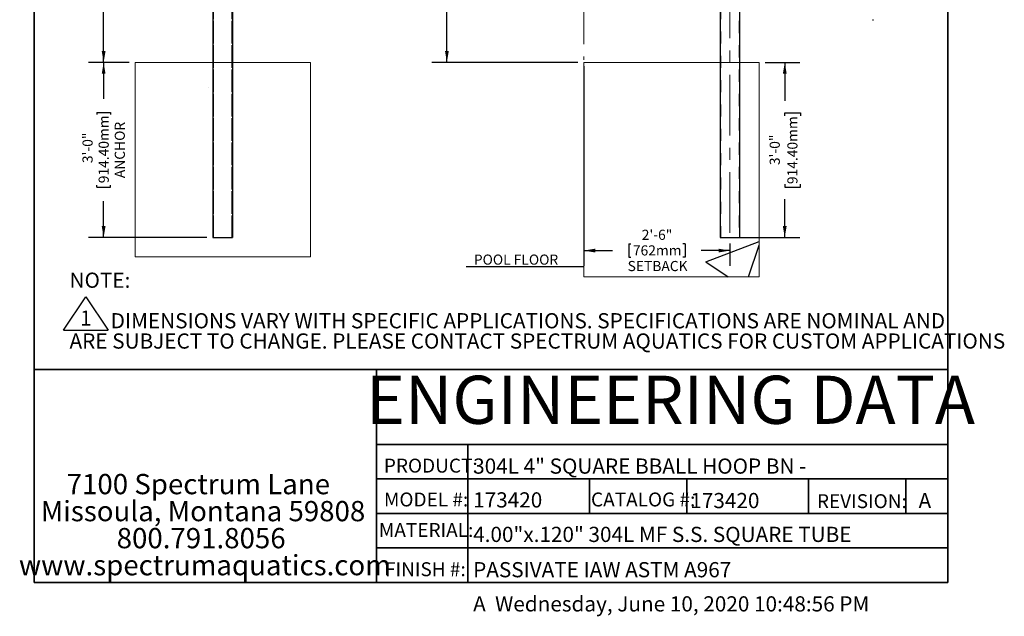
# Model space of a CAD drawing. Units: inches. Extents: x 0.4 to 8.5, y 0.1 to 10.6.
# Drawn here: x 0.4 to 8.5, y 0.1 to 5 of the extents above; entities that cross this region are included whole.
import ezdxf

# ---------------------------------------------------------------- set-up
doc = ezdxf.new("R2010")
doc.units = ezdxf.units.IN
doc.header["$MEASUREMENT"] = 0
doc.linetypes.add('CENTERX2', pattern=[0.8, 0.5, -0.1, 0.1, -0.1])
doc.linetypes.add('HIDDEN', pattern=[0.075, 0.05, -0.025])
doc.layers.add('FORMAT', color=7, linetype='Continuous')
doc.styles.add('SLDTEXTSTYLE0', font='TXT', dxfattribs={"width": 0.7})
doc.styles.add('SLDTEXTSTYLE1', font='TXT', dxfattribs={"width": 0.75})
doc.dimstyles.new('SLDDIMSTYLE0', dxfattribs={"dimtxt": 0.083333, "dimasz": 0.09375, "dimexe": 0, "dimexo": 0.0625, "dimgap": 0.020833, "dimtad": 0, "dimlfac": 25, "dimrnd": 1e-09, "dimzin": 12, "dimdsep": 46, "dimlunit": 5, "dimtxsty": 'SLDTEXTSTYLE1', "dimsah": 1, "dimcen": 0.09, "dimadec": 0, "dimazin": 3, "dimtfac": 1, "dimtofl": 0, "dimtmove": 0, "dimatfit": 3, "dimfxl": 0, "dimfrac": 2, "dimtolj": 1, "dimtzin": 12, "dimarcsym": 0})
doc.dimstyles.new('SLDDIMSTYLE1', dxfattribs={"dimtxt": 0.083333, "dimasz": 0.09375, "dimexe": 0, "dimexo": 0.0625, "dimgap": 0.020833, "dimtad": 0, "dimlfac": 25, "dimrnd": 1e-09, "dimzin": 12, "dimdsep": 46, "dimlunit": 5, "dimtxsty": 'SLDTEXTSTYLE1', "dimsah": 1, "dimcen": 0.09, "dimadec": 0, "dimazin": 3, "dimtfac": 1, "dimtofl": 0, "dimtmove": 0, "dimatfit": 3, "dimfxl": 0, "dimfrac": 2, "dimtolj": 1, "dimtzin": 12, "dimarcsym": 0})
doc.dimstyles.new('SLDDIMSTYLE2', dxfattribs={"dimtxt": 0.080892, "dimasz": 0.09375, "dimexe": 0, "dimexo": 0.0625, "dimgap": 0.020223, "dimtad": 0, "dimlfac": 25, "dimrnd": 1e-09, "dimzin": 12, "dimdsep": 46, "dimlunit": 5, "dimtxsty": 'SLDTEXTSTYLE0', "dimsah": 1, "dimcen": 0.09, "dimadec": 0, "dimazin": 3, "dimtfac": 1, "dimtofl": 0, "dimtmove": 0, "dimatfit": 3, "dimfxl": 0, "dimfrac": 2, "dimtolj": 1, "dimtzin": 12, "dimarcsym": 0})
doc.dimstyles.new('SLDDIMSTYLE3', dxfattribs={"dimtxt": 0.080892, "dimasz": 0.09375, "dimexe": 0, "dimexo": 0.0625, "dimgap": 0.020223, "dimtad": 0, "dimdec": 8, "dimlfac": 25, "dimrnd": 1e-09, "dimzin": 12, "dimdsep": 46, "dimlunit": 5, "dimtxsty": 'SLDTEXTSTYLE0', "dimsah": 1, "dimcen": 0.09, "dimadec": 0, "dimazin": 3, "dimtfac": 1, "dimtofl": 0, "dimtmove": 0, "dimatfit": 3, "dimfxl": 0, "dimfrac": 2, "dimtolj": 1, "dimtzin": 12, "dimarcsym": 0})
doc.dimstyles.new('SLDDIMSTYLE4', dxfattribs={"dimtxt": 0.080892, "dimasz": 0.09375, "dimexe": 0, "dimexo": 0.0625, "dimgap": 0.020223, "dimtad": 0, "dimlfac": 25, "dimrnd": 1e-09, "dimzin": 12, "dimdsep": 46, "dimlunit": 5, "dimtxsty": 'SLDTEXTSTYLE0', "dimsah": 1, "dimcen": 0.09, "dimadec": 0, "dimazin": 3, "dimtfac": 1, "dimtofl": 0, "dimtmove": 0, "dimatfit": 3, "dimfxl": 0, "dimfrac": 2, "dimtolj": 1, "dimtzin": 12, "dimarcsym": 0})
doc.dimstyles.new('SLDDIMSTYLE5', dxfattribs={"dimtxt": 0.080892, "dimasz": 0.09375, "dimexe": 0, "dimexo": 0.0625, "dimgap": 0.020223, "dimtad": 0, "dimtih": 1, "dimtoh": 1, "dimdec": 4, "dimlfac": 25, "dimzin": 4, "dimdsep": 46, "dimlunit": 5, "dimtxsty": 'SLDTEXTSTYLE0', "dimsah": 1, "dimcen": 0.09, "dimazin": 1, "dimtfac": 1, "dimtofl": 0, "dimtmove": 0, "dimatfit": 3, "dimfxl": 0, "dimfrac": 2, "dimtolj": 1, "dimtzin": 12, "dimarcsym": 0})

# ---------------------------------------------------------------- blocks, each defined once
blk = doc.blocks.new('SW_SYMBOL_T#_1')
at = {"layer": 'FORMAT', "color": 0}
for p, q in [((-11.8, 0), (31.5, 65)), ((31.5, 65), (74.8, 0)), ((-11.8, 0), (74.8, 0))]:
    blk.add_line(p, q, dxfattribs=at)
at = {"layer": 'FORMAT', "color": 0, "insert": (31.5, 19.7), "char_height": 29.5, "attachment_point": 5, "style": 'SLDTEXTSTYLE0'}
blk.add_mtext('1', dxfattribs=at)
blk = doc.blocks.new('SW_NOTE_0')
at = {"layer": 'FORMAT', "color": 0, "xscale": 0.004233333333333333, "yscale": 0.004233333333333333, "zscale": 0.004233333333333333}
blk.add_blockref('SW_SYMBOL_T#_1', (0, -0.3125), dxfattribs=at)
at = {"layer": 'FORMAT', "color": 0, "char_height": 0.125, "attachment_point": 1, "style": 'SLDTEXTSTYLE0'}
for s, insert in [('NOTE:', (0, 0.1611)), ('DIMENSIONS VARY WITH SPECIFIC APPLICATIONS. SPECIFICATIONS ARE NOMINAL AND', (0.3384, -0.1722)), ('ARE SUBJECT TO CHANGE. PLEASE CONTACT SPECTRUM AQUATICS FOR CUSTOM APPLICATIONS', (0, -0.3389))]:
    blk.add_mtext(s, dxfattribs=dict(at, insert=insert))
blk = doc.blocks.new('SW_NOTE_0_1')
at = {"layer": 'FORMAT', "color": 0, "char_height": 0.166667, "attachment_point": 2, "style": 'SLDTEXTSTYLE0'}
for s, insert in [('7100 Spectrum Lane', (0.8672, 0.2148)), ('Missoula, Montana 59808', (0.9055, -0.0074)), ('800.791.8056', (0.8902, -0.2296)), ('www.spectrumaquatics.com', (0.9208, -0.4518))]:
    blk.add_mtext(s, dxfattribs=dict(at, insert=insert))
blk = doc.blocks.new('_D')
at = {"layer": 'FORMAT', "color": 7}
for p, q in [((1.2803, 4.6681), (0.9469, 4.6681)), ((1.0719, 4.6681), (1.0719, 4.3684)), ((1.0156, 4.2552), (1.1281, 4.2552)), ((1.0156, 4.2552), (1.0156, 4.2384)), ((1.1281, 4.2552), (1.1281, 4.2384)), ((1.0156, 3.6409), (1.0156, 3.6578)), ((1.0156, 3.6409), (1.1281, 3.6409)), ((1.1281, 3.6409), (1.1281, 3.6578)), ((1.0719, 3.2281), (1.0719, 3.5277)), ((1.9203, 3.2281), (0.9469, 3.2281))]:
    blk.add_line(p, q, dxfattribs=at)
for points in [[(1.0719, 4.6681), (1.0562, 4.5743), (1.0875, 4.5743)], [(1.0719, 3.2281), (1.0875, 3.3218), (1.0562, 3.3218)]]:
    blk.add_solid(points, dxfattribs=at)
at = {"layer": 'FORMAT', "color": 7, "char_height": 0.08333, "attachment_point": 1, "rotation": 90, "style": 'SLDTEXTSTYLE1'}
for s, insert in [('914.40mm', (1.0306, 3.6746)), ('ANCHOR', (1.163, 3.7164)), ('3\'-0"', (0.8982, 3.8399))]:
    blk.add_mtext(s, dxfattribs=dict(at, insert=insert))
blk = doc.blocks.new('_D_1')
at = {"layer": 'FORMAT', "color": 7}
for p, q in [((1.6306, 7.5476), (0.9469, 7.5476)), ((1.0719, 7.5476), (1.0719, 6.4892)), ((0.995, 6.3352), (0.995, 6.3605)), ((0.995, 6.3605), (1.1274, 6.3605)), ((1.1274, 6.3605), (1.1274, 6.3352)), ((0.995, 5.8805), (0.995, 5.8552)), ((0.995, 5.8552), (1.1274, 5.8552)), ((1.1274, 5.8552), (1.1274, 5.8805)), ((1.0719, 4.6681), (1.0719, 5.7265)), ((1.2803, 4.6681), (0.9469, 4.6681))]:
    blk.add_line(p, q, dxfattribs=at)
for points in [[(1.0719, 7.5476), (1.0562, 7.4539), (1.0875, 7.4539)], [(1.0719, 4.6681), (1.0875, 4.7618), (1.0562, 4.7618)]]:
    blk.add_solid(points, dxfattribs=at)
at = {"layer": 'FORMAT', "color": 7, "attachment_point": 1, "rotation": 90, "style": 'SLDTEXTSTYLE1'}
for s, insert, char_height in [('DECK TO RIM', (1.1693, 5.7433), 0.083333), ('1829mm', (1.02, 5.8805), 0.08333), ('6\'-0"', (0.8707, 5.9997), 0.08333)]:
    blk.add_mtext(s, dxfattribs=dict(at, insert=insert, char_height=char_height))
blk = doc.blocks.new('_D_2')
at = {"layer": 'FORMAT'}
for p, q in [((5.0175, 4.6381), (5.0175, 2.9957)), ((5.3865, 3.1753), (5.3865, 3.0661)), ((5.3865, 3.1753), (5.4033, 3.1753)), ((5.8484, 3.1753), (5.8316, 3.1753)), ((5.8484, 3.1753), (5.8484, 3.0661)), ((6.2175, 3.1781), (6.2175, 2.9957)), ((5.0175, 3.1207), (5.2533, 3.1207)), ((6.2175, 3.1207), (5.9816, 3.1207)), ((5.3865, 3.0661), (5.4033, 3.0661)), ((5.8484, 3.0661), (5.8316, 3.0661))]:
    blk.add_line(p, q, dxfattribs=at)
for points in [[(5.0175, 3.1207), (5.1112, 3.1051), (5.1112, 3.1363)], [(6.2175, 3.1207), (6.1237, 3.1363), (6.1237, 3.1051)]]:
    blk.add_solid(points, dxfattribs=at)
at = {"layer": 'FORMAT', "char_height": 0.08333, "attachment_point": 1, "style": 'SLDTEXTSTYLE0'}
for s, insert in [('2\'-6"', (5.4929, 3.2923)), ('762mm', (5.4201, 3.1639)), ('SETBACK', (5.3769, 3.0354))]:
    blk.add_mtext(s, dxfattribs=dict(at, insert=insert))
blk = doc.blocks.new('_D_3')
at = {"layer": 'FORMAT', "color": 7}
for p, q in [((3.915, 7.5476), (3.767, 7.5476)), ((3.892, 7.5476), (3.892, 6.4609)), ((3.892, 6.3383), (3.892, 6.3634)), ((3.892, 6.3634), (4.0206, 6.3634)), ((4.0206, 6.3634), (4.0206, 6.3383)), ((3.892, 5.8775), (3.892, 5.8523)), ((3.892, 5.8523), (4.0206, 5.8523)), ((4.0206, 5.8523), (4.0206, 5.8775)), ((3.892, 4.6681), (3.892, 5.7548)), ((4.9675, 4.6681), (3.767, 4.6681))]:
    blk.add_line(p, q, dxfattribs=at)
for points in [[(3.892, 7.5476), (3.8764, 7.4539), (3.9076, 7.4539)], [(3.892, 4.6681), (3.9076, 4.7618), (3.8764, 4.7618)]]:
    blk.add_solid(points, dxfattribs=at)
at = {"layer": 'FORMAT', "color": 7, "char_height": 0.08333, "attachment_point": 1, "rotation": 90, "style": 'SLDTEXTSTYLE0'}
for s, insert in [('1829mm', (3.9132, 5.8775)), ('6\'-0"', (3.7678, 5.9833))]:
    blk.add_mtext(s, dxfattribs=dict(at, insert=insert))
blk = doc.blocks.new('_D_4')
at = {"layer": 'FORMAT', "color": 7}
for p, q in [((6.5075, 4.6681), (6.7931, 4.6681)), ((6.6681, 4.6681), (6.6681, 4.3515)), ((6.6681, 4.2288), (6.6681, 4.254)), ((6.6681, 4.254), (6.7966, 4.254)), ((6.7966, 4.254), (6.7966, 4.2288)), ((6.6681, 3.6673), (6.6681, 3.6421)), ((6.6681, 3.6421), (6.7966, 3.6421)), ((6.7966, 3.6421), (6.7966, 3.6673)), ((6.6681, 3.2281), (6.6681, 3.5446)), ((6.2675, 3.2281), (6.7931, 3.2281))]:
    blk.add_line(p, q, dxfattribs=at)
for points in [[(6.6681, 4.6681), (6.6525, 4.5743), (6.6837, 4.5743)], [(6.6681, 3.2281), (6.6837, 3.3218), (6.6525, 3.3218)]]:
    blk.add_solid(points, dxfattribs=at)
at = {"layer": 'FORMAT', "color": 7, "char_height": 0.08333, "attachment_point": 1, "rotation": 90, "style": 'SLDTEXTSTYLE0'}
for s, insert in [('914.40mm', (6.6892, 3.6673)), ('3\'-0"', (6.5439, 3.8235))]:
    blk.add_mtext(s, dxfattribs=dict(at, insert=insert))
blk = doc.blocks.new('_D_5')
at = {"layer": 'FORMAT', "color": 7}
for start, end in [(150, 201.2499), (219.61039, 270)]:
    blk.add_arc((6.1375, 6.9198), 0.4672, start, end, dxfattribs=at)
for points in [[(5.7328, 7.1534), (5.68, 7.0744), (5.7084, 7.0615)], [(6.1375, 6.4525), (6.0457, 6.4773), (6.0426, 6.4462)]]:
    blk.add_solid(points, dxfattribs=at)
at = {"layer": 'FORMAT', "color": 7, "insert": (5.4479, 6.7293), "char_height": 0.08333, "attachment_point": 1, "style": 'SLDTEXTSTYLE0'}
blk.add_mtext('120.00deg', dxfattribs=at)

msp = doc.modelspace()

# ---------------------------------------------------------------- hatches: boundary and pattern name
at = {"layer": 'FORMAT', "linetype": 'Continuous'}
h = msp.add_hatch(dxfattribs=at)
h.set_pattern_fill('AR-CONC', color=9, scale=0.64, style=0)
h.paths.add_polyline_path([(2.77026324, 3.06805704), (2.77026324, 4.66805704), (1.33026324, 4.66805704), (1.33026324, 3.06805704)], flags=0)
h = msp.add_hatch(dxfattribs=at)
h.set_pattern_fill('AR-CONC', color=9, scale=0.64, style=0)
h.paths.add_polyline_path([(6.4574656, 2.90509586), (6.4574656, 4.66805704), (5.0174656, 4.66805704), (5.0174656, 2.90509586)], flags=0)

# ---------------------------------------------------------------- linework, layer by layer
at = {"color": 7, "linetype": 'HIDDEN', "lineweight": 18}
for p, q in [((1.97026324, 7.00925595), (1.97026324, 3.22805704)), ((1.97506324, 7.00937142), (1.97506324, 3.22805704)), ((2.12546324, 7.00937142), (2.12546324, 3.22805704)), ((2.13026324, 7.00925595), (2.13026324, 3.22805704)), ((6.2926656, 7.00937142), (6.2926656, 3.22805704)), ((1.97506324, 6.92253794), (1.97506324, 3.22805704)), ((2.12546324, 6.92253794), (2.12546324, 3.22805704)), ((6.1422656, 6.92253794), (6.1422656, 3.22805704)), ((1.97526324, 3.22805704), (1.97026324, 3.22805704)), ((1.97506324, 3.22805704), (2.12546324, 3.22805704)), ((2.12526324, 3.22805704), (1.97526324, 3.22805704)), ((2.13026324, 3.22805704), (2.12526324, 3.22805704))]:
    msp.add_line(p, q, dxfattribs=at)
at = {"color": 7, "linetype": 'Continuous', "lineweight": 25}
for p, q in [((6.2974656, 7.0121427), (6.2974656, 3.22805704)), ((1.97026324, 6.92265341), (1.97026324, 3.22805704)), ((2.13026324, 6.92265341), (2.13026324, 3.22805704)), ((6.1374656, 6.91976666), (6.1374656, 3.22805704)), ((1.97026324, 3.22805704), (1.97526324, 3.22805704)), ((1.97526324, 3.22805704), (2.12526324, 3.22805704)), ((2.12526324, 3.22805704), (2.13026324, 3.22805704)), ((6.1374656, 3.22805704), (6.1424656, 3.22805704)), ((6.1424656, 3.22805704), (6.2924656, 3.22805704)), ((6.2924656, 3.22805704), (6.2974656, 3.22805704))]:
    msp.add_line(p, q, dxfattribs=at)
msp.add_arc((7.39262296, 5.03457794), 0.0156974, 256.983564931, 283.016435069, dxfattribs=at)
at = {"layer": 'FORMAT', "linetype": 'Continuous', "lineweight": 35}
for p in [(0.49972289, 10.07957317), (8.00729132, 0.39207317)]:
    msp.add_line(p, (0.49972289, 0.39207317), dxfattribs=at)
at = {"layer": 'FORMAT', "lineweight": 35}
for p, q in [((8.00729132, 0.39207317), (8.00729132, 10.07957317)), ((0.49972289, 2.14207317), (3.31326458, 2.14207317)), ((3.31326458, 0.39207317), (3.31326458, 2.14207317)), ((3.31326458, 1.52693821), (8.00729132, 1.52693821)), ((3.31326458, 1.24322195), (8.00729132, 1.24322195)), ((3.31326458, 0.95950569), (8.00729132, 0.95950569)), ((3.31326458, 0.67578943), (8.00729132, 0.67578943))]:
    msp.add_line(p, q, dxfattribs=at)
at = {"layer": 'FORMAT', "linetype": 'CENTERX2', "lineweight": 18}
for p, q in [((5.0174656, 7.7175311), (5.0174656, 4.68805704)), ((6.2174656, 6.96595468), (6.2174656, 3.22805704))]:
    msp.add_line(p, q, dxfattribs=at)
at = {"layer": 'FORMAT', "linetype": 'Continuous', "lineweight": 18}
for p, q in [((1.33026324, 4.66805704), (2.77026324, 4.66805704)), ((1.33026324, 4.66805704), (1.33026324, 3.06805704)), ((2.77026324, 3.06805704), (2.77026324, 4.66805704)), ((6.4574656, 4.66805704), (5.0174656, 4.66805704)), ((5.0174656, 4.66805704), (5.0174656, 2.90509586)), ((6.4574656, 2.90509586), (6.4574656, 4.66805704)), ((1.33026324, 3.06805704), (2.77026324, 3.06805704)), ((5.0174656, 2.90509586), (6.4574656, 2.90509586))]:
    msp.add_line(p, q, dxfattribs=at)
at = {"layer": 'FORMAT', "color": 7}
msp.add_line((5.0174656, 2.98805704), (4.04969062, 2.98805704), dxfattribs=at)
at = {"layer": 'FORMAT', "color": 7, "lineweight": 35}
for p, q in [((3.31326458, 2.14207317), (8.00729132, 2.14207317)), ((4.06326458, 1.52693821), (4.06326458, 0.39207317)), ((5.06326458, 1.24322195), (5.06326458, 0.95950569)), ((5.86326458, 1.24322195), (5.86326458, 0.95950569)), ((6.86326458, 1.24322195), (6.86326458, 0.95950569)), ((7.66326458, 1.24322195), (7.66326458, 0.95950569))]:
    msp.add_line(p, q, dxfattribs=at)
at = {"layer": 'FORMAT'}
for p, q in [((3.31326458, 1.24322195), (3.31326458, 1.52693821)), ((3.31326458, 0.95950569), (3.31326458, 1.24322195)), ((3.31326458, 0.67578943), (3.31326458, 0.95950569)), ((3.31326458, 0.39207317), (3.31326458, 0.67578943))]:
    msp.add_line(p, q, dxfattribs=at)

# ---------------------------------------------------------------- block references
msp.add_blockref('SW_NOTE_0', (0.79161011, 2.77854533), dxfattribs=at)
at = {"layer": 'FORMAT', "color": 5}
msp.add_blockref('SW_NOTE_0_1', (0.98281379, 1.06935057), dxfattribs=at)

# ---------------------------------------------------------------- texts
at = {"layer": 'FORMAT', "color": 7, "attachment_point": 1}
for s, insert, char_height, style in [('POOL FLOOR', (4.11341556, 3.08824284), 0.083333333, 'SLDTEXTSTYLE0'), ('304L 4" SQUARE BBALL HOOP BN -', (4.10784284, 1.4113367), 0.125, 'SLDTEXTSTYLE0'), ('173420', (4.10784284, 1.13334919), 0.125, 'SLDTEXTSTYLE1'), ('173420', (5.8921534, 1.12791053), 0.125, 'SLDTEXTSTYLE1'), ('A', (7.76716256, 1.12791053), 0.125, 'SLDTEXTSTYLE1'), ('4.00"x.120" 304L MF S.S. SQUARE TUBE', (4.10784284, 0.84979204), 0.125, 'SLDTEXTSTYLE1'), ('PASSIVATE IAW ASTM A967', (4.10784284, 0.5595188), 0.125, 'SLDTEXTSTYLE1'), ('A  Wednesday, June 10, 2020 10:48:56 PM', (4.10784284, 0.27849978), 0.125, 'SLDTEXTSTYLE1')]:
    msp.add_mtext(s, dxfattribs=dict(at, insert=insert, char_height=char_height, style=style))
at = {"layer": 'FORMAT', "insert": (5.72950521, 2.09197435), "char_height": 0.3958333333, "attachment_point": 2, "style": 'SLDTEXTSTYLE0'}
msp.add_mtext('ENGINEERING DATA', dxfattribs=at)
at = {"layer": 'FORMAT', "color": 5, "char_height": 0.114583333, "attachment_point": 1, "style": 'SLDTEXTSTYLE0'}
for s, insert in [('PRODUCT:', (3.37405183, 1.40983294)), ('MODEL #:', (3.37490062, 1.13159358)), ('CATALOG #:', (5.07608728, 1.13159358)), ('REVISION:', (6.93220045, 1.11776208)), ('MATERIAL:', (3.33320498, 0.8807426)), ('FINISH #:', (3.38381268, 0.55830172))]:
    msp.add_mtext(s, dxfattribs=dict(at, insert=insert))

# ---------------------------------------------------------------- dimensions: what is measured, and where the dimension line sits
at = {"layer": 'FORMAT', "color": 7}
for base, p2, text, dimstyle, picture, middle in [((1.07185003, 7.54764896), (1.68056324, 7.54764896), '<>\\PDECK TO RIM ', 'SLDDIMSTYLE1', '_D_1', (1.07185003, 6.107853)), ((1.07185003, 3.22805704), (1.97026324, 3.22805704), '<>\\PANCHOR', 'SLDDIMSTYLE0', '_D', (1.07185003, 3.94805704))]:
    dim = msp.add_linear_dim(base=base, p1=(1.33026324, 4.66805704), p2=p2, angle=90, text=text, dimstyle=dimstyle, dxfattribs=at)
    dim.commit()
    dim.dimension.update_dxf_attribs({"geometry": picture, "text_midpoint": middle, "dimtype": 160})
for base, p1, p2, dimstyle, picture, middle in [((3.8920247058, 4.6680570352), (3.9649656027, 7.5476489598), (5.0174656027, 4.6680570352), 'SLDDIMSTYLE3', '_D_3', (3.8920247058, 6.1078529975)), ((6.66808329, 4.66805704), (6.2174656, 3.22805704), (6.4574656, 4.66805704), 'SLDDIMSTYLE4', '_D_4', (6.66808329, 3.94805704))]:
    dim = msp.add_linear_dim(base=base, p1=p1, p2=p2, angle=90, dimstyle=dimstyle, dxfattribs=at)
    dim.commit()
    dim.dimension.update_dxf_attribs({"geometry": picture, "text_midpoint": middle, "dimtype": 160})
dim = msp.add_angular_dim_2l(base=(5.67159105, 6.9554097), line1=((6.1374656, 6.91976666), (6.1374656, 3.22805704)), line2=((5.0174656, 7.56639896), (6.1374656, 6.91976666)), dimstyle='SLDDIMSTYLE5', dxfattribs=at)
dim.commit()
dim.dimension.update_dxf_attribs({"geometry": '_D_5', "text_midpoint": (5.73282732, 6.68614864), "dimtype": 162})
at = {"layer": 'FORMAT'}
dim = msp.add_linear_dim(base=(6.2174656, 3.1206796), p1=(5.0174656, 4.68805704), p2=(6.2174656, 3.22805704), text='<>\\P SETBACK', dimstyle='SLDDIMSTYLE2', dxfattribs=at)
dim.commit()
dim.dimension.update_dxf_attribs({"geometry": '_D_2', "text_midpoint": (5.6174656, 3.1206796), "dimtype": 160})

doc.saveas('drawing.dxf')
